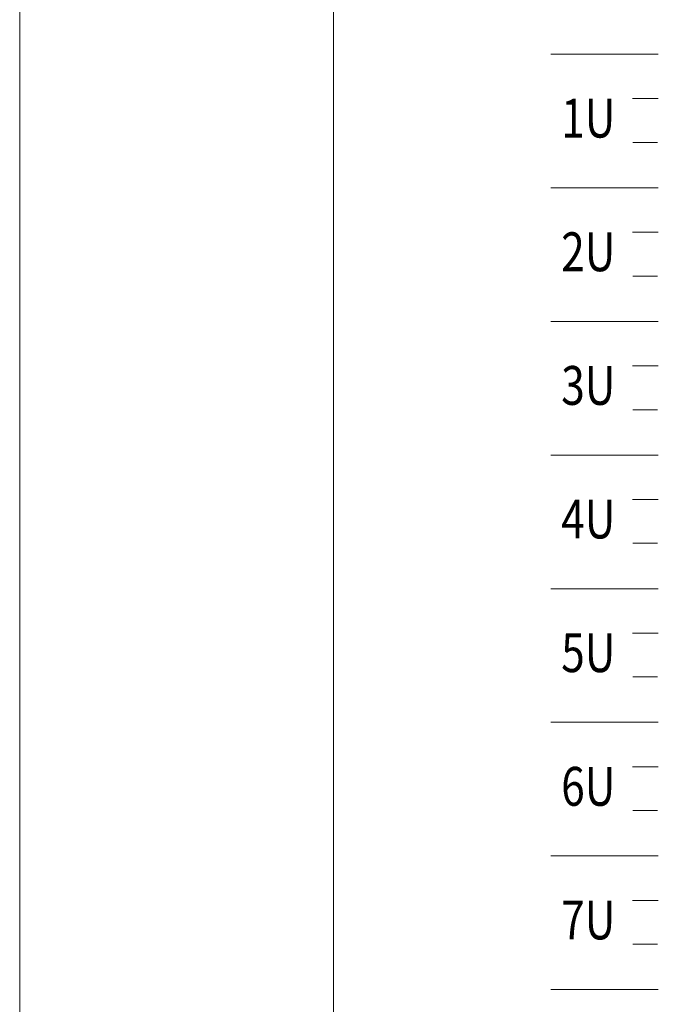
# Model space of a CAD drawing. Units: millimetres. Extents: x 214 to 2673, y 282 to 1498.
# Drawn here: x 1808 to 1850, y 1394 to 1456 of the extents above; entities that cross this region are included whole.
import ezdxf

# ---------------------------------------------------------------- set-up
doc = ezdxf.new("R2010")
doc.units = ezdxf.units.MM
doc.styles.get("Standard").update_dxf_attribs({"font": 'simplex.shx', "width": 0.8})

msp = doc.modelspace()

# ---------------------------------------------------------------- linework, layer by layer
at = {"lineweight": 20}
for p, q in [((1849.042, 1454.213), (1842.201, 1454.213)), ((1847.387, 1451.38), (1849.027, 1451.38)), ((1847.417, 1448.586), (1848.997, 1448.586)), ((1849.042, 1445.696), (1842.201, 1445.696)), ((1849.042, 1445.696), (1842.201, 1445.696)), ((1847.387, 1442.864), (1849.027, 1442.864)), ((1847.417, 1440.07), (1848.997, 1440.07)), ((1849.042, 1437.18), (1842.201, 1437.18)), ((1849.042, 1437.18), (1842.201, 1437.18)), ((1847.387, 1434.347), (1849.027, 1434.347)), ((1847.417, 1431.554), (1848.997, 1431.554)), ((1849.042, 1428.664), (1842.201, 1428.664)), ((1847.387, 1425.831), (1849.027, 1425.831)), ((1847.417, 1423.037), (1848.997, 1423.037)), ((1849.042, 1420.147), (1842.201, 1420.147)), ((1847.387, 1417.315), (1849.027, 1417.315)), ((1847.417, 1414.521), (1848.997, 1414.521)), ((1849.042, 1411.631), (1842.201, 1411.631)), ((1847.387, 1408.798), (1849.027, 1408.798)), ((1847.417, 1406.005), (1848.997, 1406.005)), ((1849.042, 1403.115), (1842.201, 1403.115)), ((1847.387, 1400.282), (1849.027, 1400.282)), ((1847.417, 1397.488), (1848.997, 1397.488)), ((1849.042, 1394.598), (1842.201, 1394.598))]:
    msp.add_line(p, q, dxfattribs=at)
at = {"lineweight": 0}
msp.add_lwpolyline([(1808.329, 1201.012), (2228.329, 1201.012), (2228.329, 1498.012), (1808.329, 1498.012)], close=True, dxfattribs=at)
at = {"lineweight": 20}
msp.add_lwpolyline([(1828.329, 1491.012), (2223.329, 1491.012), (2223.329, 1206.012), (1828.329, 1206.012)], close=True, dxfattribs=at)

# ---------------------------------------------------------------- texts
at = {"width": 0.8}
for s, p in [('1U', (1842.853, 1448.895)), ('2U', (1842.853, 1440.379)), ('3U', (1842.853, 1431.862)), ('4U', (1842.853, 1423.346)), ('5U', (1842.853, 1414.83)), ('6U', (1842.853, 1406.313)), ('7U', (1842.853, 1397.797))]:
    msp.add_text(s, height=2.475, dxfattribs=at).set_placement(p)

doc.saveas('drawing.dxf')
